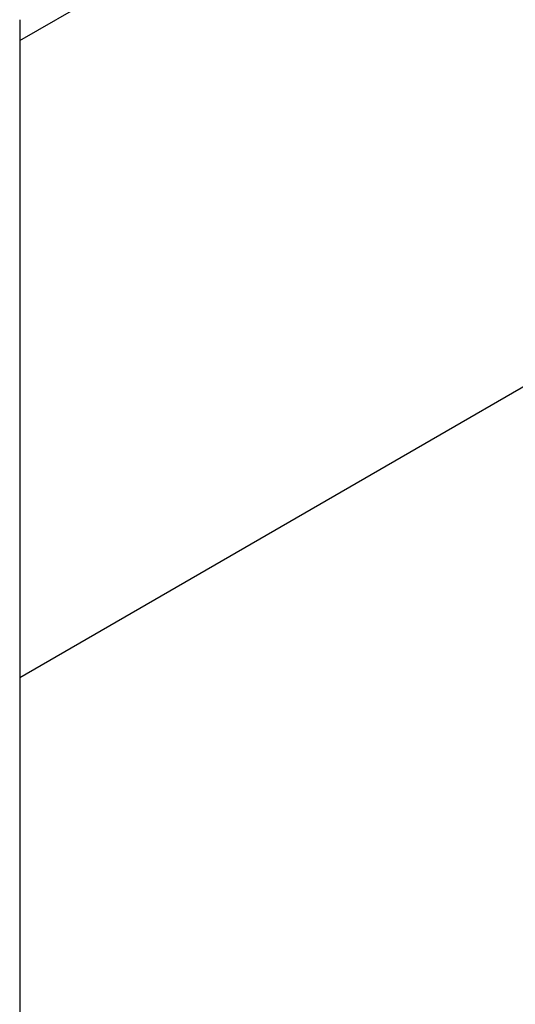
# Model space of a CAD drawing. Extents: x -48 to 48, y -57 to 57.
# Drawn here: x -15 to -15, y -3 to -3 of the extents above; entities that cross this region are included whole.
import ezdxf

# ---------------------------------------------------------------- set-up
doc = ezdxf.new("R2010")
doc.units = 0
doc.layers.get('0').update_dxf_attribs({"linetype": 'CONTINUOUS'})

msp = doc.modelspace()

# ---------------------------------------------------------------- linework, layer by layer
at = {"color": 0}
for points in [[(-15.0523, -3.1551), (-6.2157, 1.9467)], [(-15.0523, -3.1551), (-6.2157, 1.9467)], [(-15.0523, -3.1551), (-6.2157, 1.9467)], [(-15.0523, -3.1551), (-6.2157, 1.9467)], [(-15.0523, -3.1551), (-6.2157, 1.9467)], [(-15.0523, -3.1551), (-6.2157, 1.9467)], [(-15.0523, -3.1551), (-6.2157, 1.9467)], [(-15.0523, -3.1551), (-6.2157, 1.9467)], [(-15.0523, -3.1551), (-6.2157, 1.9467)], [(-15.0523, -3.1551), (-6.2157, 1.9467)], [(-15.0523, -3.1551), (-6.2157, 1.9467)], [(-15.0523, -3.1551), (-6.2157, 1.9467)], [(-15.0523, -3.1551), (-6.2157, 1.9467)], [(-15.0523, -3.1551), (-6.2157, 1.9467)], [(-15.0523, -3.1551), (-6.2157, 1.9467)], [(-15.0523, -3.1551), (-6.2157, 1.9467)], [(-15.0523, -3.1551), (-6.2157, 1.9467)], [(-15.0523, -3.1551), (-6.2157, 1.9467)], [(-15.0523, -3.1551), (-6.2157, 1.9467)], [(-15.0523, -3.1551), (-6.2157, 1.9467)], [(-15.0523, -3.1551), (-6.2157, 1.9467)], [(-15.0523, -3.1497), (-15.0523, -3.1497)], [(-15.0523, -3.1497), (-15.0523, -3.1551)], [(-15.0523, -3.1497), (-15.0523, -3.1551)], [(-15.0523, -3.1497), (-15.0523, -3.1551)], [(-15.0523, -3.1497), (-15.0523, -3.1551)], [(-15.0523, -3.1497), (-15.0523, -3.1551)], [(-15.0523, -3.1497), (-15.0523, -3.1551)], [(-15.0523, -3.1497), (-15.0523, -3.1551)], [(-15.0523, -3.1497), (-15.0523, -3.1551)], [(-15.0523, -3.1497), (-15.0523, -3.1551)], [(-15.0523, -3.1497), (-15.0523, -3.1551)], [(-15.0523, -3.1497), (-15.0523, -3.1551)], [(-15.0523, -3.1497), (-15.0523, -3.1551)], [(-15.0523, -3.1497), (-15.0523, -3.1551)], [(-15.0523, -3.1497), (-15.0523, -3.1551)], [(-15.0523, -3.1497), (-15.0523, -3.1551)], [(-15.0523, -3.1497), (-15.0523, -3.1551)], [(-15.0523, -3.1497), (-15.0523, -3.1551)], [(-15.0523, -3.1497), (-15.0523, -3.1551)], [(-15.0523, -3.1497), (-15.0523, -3.1551)], [(-15.0523, -3.1497), (-15.0523, -3.1551)], [(-15.0523, -3.1497), (-15.0523, -3.1551)], [(-15.0523, -3.1551), (-15.0523, -3.1551)], [(-15.0523, -3.1551), (-15.0523, -3.3229)], [(-15.0523, -3.1551), (-15.0523, -3.3229)], [(-15.0523, -3.1551), (-15.0523, -3.3229)], [(-15.0523, -3.1551), (-15.0523, -3.3229)], [(-15.0523, -3.1551), (-15.0523, -3.3229)], [(-15.0523, -3.1551), (-15.0523, -3.3229)], [(-15.0523, -3.1551), (-15.0523, -3.3229)], [(-15.0523, -3.1551), (-15.0523, -3.3229)], [(-15.0523, -3.1551), (-15.0523, -3.3229)], [(-15.0523, -3.1551), (-15.0523, -3.3229)], [(-15.0523, -3.1551), (-15.0523, -3.3229)], [(-15.0523, -3.1551), (-15.0523, -3.3229)], [(-15.0523, -3.1551), (-15.0523, -3.3229)], [(-15.0523, -3.1551), (-15.0523, -3.3229)], [(-15.0523, -3.1551), (-15.0523, -3.3229)], [(-15.0523, -3.1551), (-15.0523, -3.3229)], [(-15.0523, -3.1551), (-15.0523, -3.3229)], [(-15.0523, -3.1551), (-15.0523, -3.3229)], [(-15.0523, -3.1551), (-15.0523, -3.3229)], [(-15.0523, -3.1551), (-15.0523, -3.3229)], [(-15.0523, -3.1551), (-15.0523, -3.3229)], [(-15.0523, -3.1551), (-15.0523, -3.1551)], [(-15.0523, -3.1551), (-15.0523, -3.1551)], [(-15.0523, -3.3229), (-14.8078, -3.1817)], [(-15.0523, -3.3229), (-14.8078, -3.1817)], [(-15.0523, -3.3229), (-14.8078, -3.1817)], [(-15.0523, -3.3229), (-14.8078, -3.1817)], [(-15.0523, -3.3229), (-14.8078, -3.1817)], [(-15.0523, -3.3229), (-14.8078, -3.1817)], [(-15.0523, -3.3229), (-14.8078, -3.1817)], [(-15.0523, -3.3229), (-14.8078, -3.1817)], [(-15.0523, -3.3229), (-14.8078, -3.1817)], [(-15.0523, -3.3229), (-14.8078, -3.1817)], [(-15.0523, -3.3229), (-14.8078, -3.1817)], [(-15.0523, -3.3229), (-14.8078, -3.1817)], [(-15.0523, -3.3229), (-14.8078, -3.1817)], [(-15.0523, -3.3229), (-14.8078, -3.1817)], [(-15.0523, -3.3229), (-14.8078, -3.1817)], [(-15.0523, -3.3229), (-14.8078, -3.1817)], [(-15.0523, -3.3229), (-14.8078, -3.1817)], [(-15.0523, -3.3229), (-14.8078, -3.1817)], [(-15.0523, -3.3229), (-14.8078, -3.1817)], [(-15.0523, -3.3229), (-14.8078, -3.1817)], [(-15.0523, -3.3229), (-14.8078, -3.1817)], [(-15.0523, -3.3229), (-15.0523, -3.3229)], [(-15.0523, -3.3229), (-15.0523, -3.3229)], [(-15.0523, -3.3229), (-15.0523, -3.9569)], [(-15.0523, -3.3229), (-15.0523, -3.9569)], [(-15.0523, -3.3229), (-15.0523, -3.9569)], [(-15.0523, -3.3229), (-15.0523, -3.9569)], [(-15.0523, -3.3229), (-15.0523, -3.9569)], [(-15.0523, -3.3229), (-15.0523, -3.9569)], [(-15.0523, -3.3229), (-15.0523, -3.9569)], [(-15.0523, -3.3229), (-15.0523, -3.9569)], [(-15.0523, -3.3229), (-15.0523, -3.9569)], [(-15.0523, -3.3229), (-15.0523, -3.9569)], [(-15.0523, -3.3229), (-15.0523, -3.9569)], [(-15.0523, -3.3229), (-15.0523, -3.9569)], [(-15.0523, -3.3229), (-15.0523, -3.9569)], [(-15.0523, -3.3229), (-15.0523, -3.9569)], [(-15.0523, -3.3229), (-15.0523, -3.9569)], [(-15.0523, -3.3229), (-15.0523, -3.9569)], [(-15.0523, -3.3229), (-15.0523, -3.9569)], [(-15.0523, -3.3229), (-15.0523, -3.9569)], [(-15.0523, -3.3229), (-15.0523, -3.9569)], [(-15.0523, -3.3229), (-15.0523, -3.9569)], [(-15.0523, -3.3229), (-15.0523, -3.9569)], [(-15.0523, -3.3229), (-15.0523, -3.3229)]]:
    msp.add_lwpolyline(points, dxfattribs=at)

doc.saveas('drawing.dxf')
